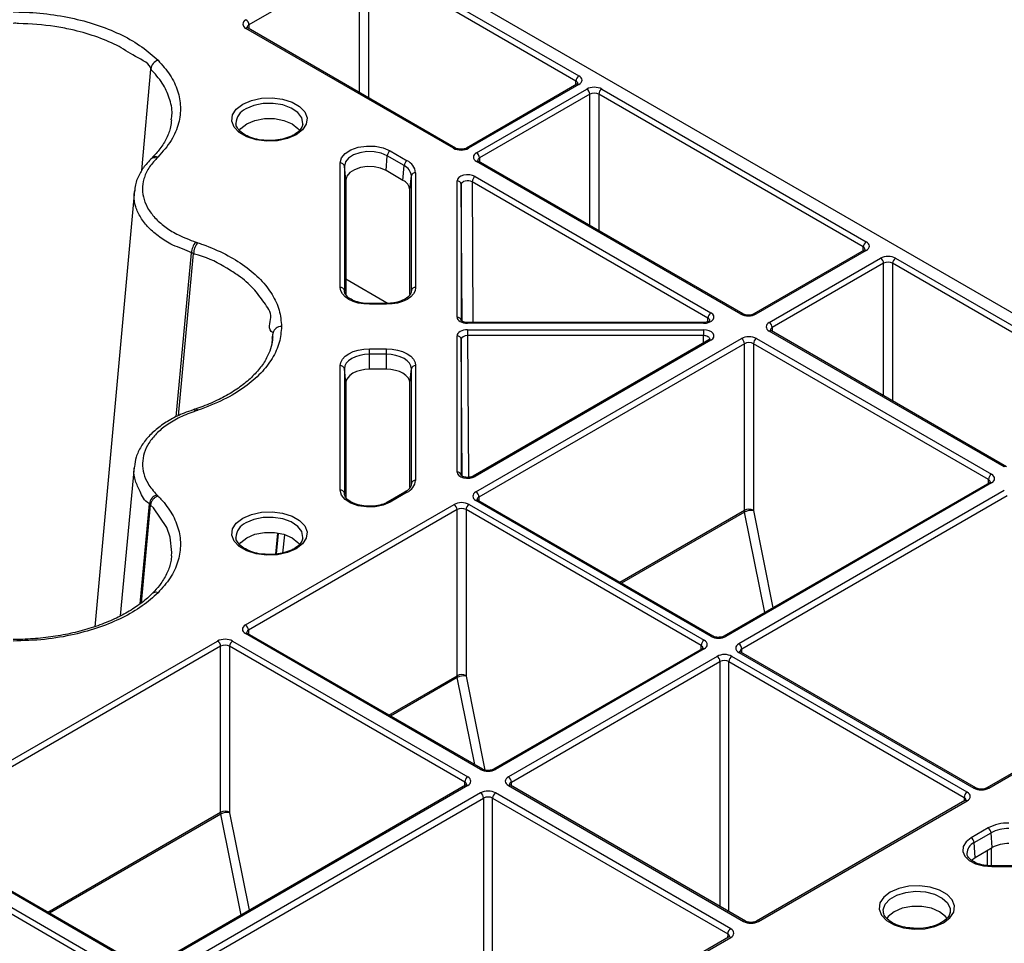
# Model space of a CAD drawing. Extents: x -14636 to 3588, y 2013 to 6853.
# Drawn here: x -10668 to -10552, y 5248 to 5357 of the extents above; entities that cross this region are included whole.
import ezdxf

# ---------------------------------------------------------------- set-up
doc = ezdxf.new("R2010")
doc.units = 0
doc.header["$LTSCALE"] = 12
doc.header["$MEASUREMENT"] = 0
doc.layers.add('DUENN-18', color=94, linetype='CONTINUOUS')
doc.layers.add('SICHTBAR', color=7, linetype='CONTINUOUS')

msp = doc.modelspace()

# ---------------------------------------------------------------- linework, layer by layer
at = {"layer": 'DUENN-18'}
for p, q in [((-10626.71, 5364.902), (-10602.185, 5350.744)), ((-10628.124, 5364.291), (-10641.169, 5356.76)), ((-10628.124, 5348.785), (-10628.124, 5364.291)), ((-10602.538, 5350.133), (-10627.063, 5364.291)), ((-10627.063, 5364.291), (-10627.063, 5348.172)), ((-10641.169, 5356.76), (-10641.166, 5356.313)), ((-10616.998, 5342.193), (-10641.523, 5356.35)), ((-10616.748, 5342.217), (-10641.273, 5356.375)), ((-10653.814, 5339.557), (-10652.77, 5351.545)), ((-10602.435, 5349.748), (-10615.48, 5342.217)), ((-10602.185, 5349.723), (-10615.23, 5342.193)), ((-10602.542, 5349.686), (-10602.538, 5350.133)), ((-10614.288, 5341.661), (-10601.254, 5349.186)), ((-10600.9, 5348.575), (-10613.935, 5341.051)), ((-10600.9, 5333.081), (-10600.9, 5348.575)), ((-10568.597, 5330.539), (-10599.84, 5348.575)), ((-10599.84, 5348.575), (-10599.84, 5332.469)), ((-10599.486, 5349.186), (-10568.244, 5331.15)), ((-10642.704, 5345.12), (-10642.7, 5345.072)), ((-10634.806, 5344.991), (-10634.795, 5345.072)), ((-10624.491, 5341.877), (-10622.491, 5340.723)), ((-10630.395, 5325.767), (-10630.395, 5340.466)), ((-10624.97, 5339.56), (-10624.844, 5341.301)), ((-10622.844, 5340.147), (-10624.844, 5341.301)), ((-10583.046, 5322.605), (-10614.288, 5340.641)), ((-10582.796, 5322.63), (-10614.038, 5340.665)), ((-10613.935, 5341.051), (-10613.931, 5340.604)), ((-10629.897, 5340.093), (-10629.897, 5325.395)), ((-10629.718, 5338.424), (-10629.897, 5340.093)), ((-10622.97, 5338.405), (-10624.97, 5339.56)), ((-10622.97, 5338.405), (-10622.844, 5340.147)), ((-10621.478, 5339.311), (-10621.478, 5325.767)), ((-10629.718, 5338.424), (-10629.718, 5324.917)), ((-10622.155, 5337.27), (-10621.977, 5338.938)), ((-10621.976, 5325.395), (-10621.977, 5338.938)), ((-10616.581, 5322.251), (-10616.581, 5338.331)), ((-10616.081, 5337.925), (-10616.081, 5321.844)), ((-10615.996, 5321.785), (-10616.081, 5337.925)), ((-10586.946, 5322.15), (-10614.801, 5338.231)), ((-10614.801, 5338.231), (-10614.713, 5321.621)), ((-10614.447, 5338.841), (-10586.592, 5322.761)), ((-10654.704, 5337.204), (-10659.388, 5285.704)), ((-10654.675, 5337.055), (-10654.656, 5337.199)), ((-10622.155, 5324.909), (-10622.155, 5337.27)), ((-10649.761, 5310.477), (-10647.959, 5329.844)), ((-10649.49, 5310.607), (-10647.714, 5329.763)), ((-10647.714, 5329.763), (-10647.714, 5329.763)), ((-10568.494, 5330.154), (-10581.528, 5322.63)), ((-10568.244, 5330.129), (-10581.278, 5322.605)), ((-10568.601, 5330.092), (-10568.597, 5330.539)), ((-10579.702, 5321.624), (-10566.544, 5329.219)), ((-10566.19, 5328.609), (-10579.348, 5321.013)), ((-10566.19, 5312.972), (-10566.19, 5328.609)), ((-10537.361, 5312.578), (-10565.13, 5328.609)), ((-10565.13, 5328.609), (-10565.13, 5312.36)), ((-10564.776, 5329.219), (-10537.008, 5313.189)), ((-10629.718, 5326.76), (-10624.721, 5323.875)), ((-10629.897, 5325.395), (-10629.891, 5325.289)), ((-10621.982, 5325.289), (-10621.976, 5325.395)), ((-10626.937, 5323.863), (-10627.43, 5323.885)), ((-10624.937, 5323.863), (-10626.937, 5323.863)), ((-10626.937, 5323.863), (-10626.937, 5323.771)), ((-10624.937, 5323.771), (-10626.937, 5323.771)), ((-10587.476, 5321.621), (-10615.331, 5321.621)), ((-10615.331, 5321.529), (-10615.331, 5321.621)), ((-10586.952, 5321.714), (-10586.946, 5322.15)), ((-10587.476, 5321.529), (-10615.331, 5321.529)), ((-10615.331, 5320.769), (-10587.476, 5320.769)), ((-10551.933, 5304.573), (-10579.702, 5320.603)), ((-10551.683, 5304.597), (-10579.452, 5320.628)), ((-10579.348, 5321.013), (-10579.345, 5320.566)), ((-10638.435, 5319.241), (-10638.315, 5320.401)), ((-10638.41, 5319.761), (-10638.383, 5319.942)), ((-10638.383, 5319.942), (-10638.315, 5320.401)), ((-10616.581, 5303.967), (-10616.581, 5320.047)), ((-10616.081, 5319.641), (-10616.081, 5303.56)), ((-10615.995, 5303.504), (-10616.081, 5319.641)), ((-10587.476, 5320.074), (-10615.331, 5320.074)), ((-10615.331, 5320.074), (-10615.242, 5303.346)), ((-10586.842, 5319.562), (-10614.697, 5303.481)), ((-10586.592, 5319.537), (-10614.447, 5303.457)), ((-10614.35, 5301.622), (-10582.984, 5319.729)), ((-10587.488, 5319.189), (-10587.476, 5320.074)), ((-10581.216, 5319.729), (-10553.448, 5303.698)), ((-10626.937, 5318.527), (-10624.937, 5318.527)), ((-10582.631, 5319.118), (-10613.996, 5301.011)), ((-10582.631, 5299.467), (-10582.631, 5319.118)), ((-10553.801, 5303.088), (-10581.57, 5319.118)), ((-10581.57, 5319.118), (-10581.57, 5299.467)), ((-10626.937, 5316.095), (-10626.937, 5317.867)), ((-10624.937, 5317.867), (-10626.937, 5317.867)), ((-10624.937, 5316.095), (-10624.937, 5317.867)), ((-10630.395, 5301.832), (-10630.395, 5316.531)), ((-10629.897, 5316.158), (-10629.897, 5301.46)), ((-10629.718, 5314.489), (-10629.897, 5316.158)), ((-10624.937, 5316.095), (-10626.937, 5316.095)), ((-10622.155, 5314.489), (-10621.977, 5316.158)), ((-10621.977, 5302.614), (-10621.977, 5316.158)), ((-10621.478, 5316.531), (-10621.478, 5302.987)), ((-10629.718, 5314.489), (-10629.718, 5300.956)), ((-10622.155, 5302.129), (-10622.155, 5314.489)), ((-10654.723, 5304.544), (-10656.371, 5286.987)), ((-10553.805, 5302.641), (-10553.801, 5303.088)), ((-10621.982, 5302.509), (-10621.977, 5302.614)), ((-10553.698, 5302.702), (-10585.064, 5284.595)), ((-10553.448, 5302.678), (-10584.814, 5284.571)), ((-10629.897, 5301.46), (-10629.891, 5301.354)), ((-10622.741, 5301.6), (-10624.741, 5300.446)), ((-10622.491, 5301.575), (-10624.491, 5300.421)), ((-10613.996, 5301.011), (-10613.993, 5300.564)), ((-10551.933, 5301.803), (-10583.299, 5283.696)), ((-10582.945, 5283.086), (-10551.58, 5301.193)), ((-10654.023, 5288.408), (-10652.921, 5300.216)), ((-10653.853, 5288.54), (-10652.78, 5300.075)), ((-10652.78, 5300.075), (-10652.78, 5300.075)), ((-10641.584, 5285.912), (-10616.936, 5300.141)), ((-10616.582, 5299.531), (-10641.231, 5285.301)), ((-10616.582, 5279.926), (-10616.582, 5299.531)), ((-10587.743, 5283.494), (-10615.522, 5299.53)), ((-10615.522, 5299.53), (-10615.522, 5279.926)), ((-10615.168, 5300.141), (-10587.389, 5284.104)), ((-10586.581, 5284.571), (-10614.35, 5300.601)), ((-10586.331, 5284.595), (-10614.1, 5300.626)), ((-10597.361, 5290.963), (-10582.631, 5299.467)), ((-10582.607, 5299.245), (-10597.157, 5290.845)), ((-10580.225, 5287.389), (-10582.607, 5299.245)), ((-10581.564, 5299.411), (-10579.261, 5287.945)), ((-10642.704, 5296.246), (-10642.7, 5296.198)), ((-10637.995, 5294.287), (-10637.745, 5296.734)), ((-10637.924, 5294.297), (-10637.675, 5296.725)), ((-10636.982, 5296.57), (-10637.204, 5294.402)), ((-10634.806, 5296.117), (-10634.795, 5296.198)), ((-10652.61, 5289.613), (-10652.626, 5289.596)), ((-10613.805, 5268.855), (-10641.584, 5284.891)), ((-10613.555, 5268.88), (-10641.334, 5284.916)), ((-10641.231, 5285.301), (-10641.227, 5284.854)), ((-10522.647, 5284.777), (-10554.013, 5266.67)), ((-10553.763, 5266.645), (-10522.397, 5284.752)), ((-10681.889, 5262.644), (-10644.867, 5284.017)), ((-10644.513, 5283.406), (-10681.536, 5262.034)), ((-10644.513, 5263.802), (-10644.513, 5283.406)), ((-10615.673, 5267.37), (-10643.453, 5283.406)), ((-10643.453, 5283.406), (-10643.453, 5263.802)), ((-10643.099, 5284.017), (-10615.32, 5267.98)), ((-10587.746, 5283.047), (-10587.743, 5283.494)), ((-10587.639, 5283.109), (-10612.287, 5268.88)), ((-10587.389, 5283.084), (-10612.037, 5268.855)), ((-10585.874, 5282.21), (-10610.522, 5267.98)), ((-10556.327, 5266.173), (-10584.107, 5282.21)), ((-10583.299, 5282.676), (-10555.53, 5266.645)), ((-10555.28, 5266.67), (-10583.049, 5282.7)), ((-10582.942, 5282.639), (-10582.945, 5283.086)), ((-10610.169, 5267.37), (-10585.521, 5281.599)), ((-10585.521, 5281.599), (-10585.521, 5252.696)), ((-10584.46, 5281.599), (-10556.681, 5265.562)), ((-10584.46, 5252.083), (-10584.46, 5281.599)), ((-10624.637, 5275.277), (-10616.582, 5279.926)), ((-10615.516, 5279.871), (-10613.288, 5268.78)), ((-10616.559, 5279.705), (-10624.433, 5275.159)), ((-10614.492, 5269.421), (-10616.559, 5279.705)), ((-10566.18, 5273.033), (-10566.241, 5272.998)), ((-10615.57, 5266.985), (-10652.592, 5245.612)), ((-10615.32, 5266.96), (-10652.342, 5245.587)), ((-10615.677, 5266.923), (-10615.673, 5267.37)), ((-10610.522, 5266.96), (-10582.743, 5250.923)), ((-10582.493, 5250.948), (-10610.273, 5266.985)), ((-10610.166, 5266.923), (-10610.169, 5267.37)), ((-10613.805, 5266.085), (-10650.828, 5244.713)), ((-10584.258, 5250.049), (-10612.037, 5266.085)), ((-10650.474, 5244.102), (-10613.451, 5265.475)), ((-10613.451, 5265.475), (-10613.451, 5232.344)), ((-10612.391, 5265.475), (-10584.612, 5249.438)), ((-10612.391, 5232.957), (-10612.391, 5265.475)), ((-10556.577, 5265.177), (-10581.225, 5250.948)), ((-10580.975, 5250.923), (-10556.327, 5265.152)), ((-10556.681, 5265.562), (-10556.684, 5265.115)), ((-10664.942, 5252.009), (-10644.513, 5263.802)), ((-10644.489, 5263.58), (-10664.738, 5251.891)), ((-10642.097, 5251.671), (-10644.489, 5263.58)), ((-10643.447, 5263.747), (-10641.132, 5252.228)), ((-10654.11, 5245.587), (-10681.889, 5261.624)), ((-10653.86, 5245.612), (-10681.639, 5261.649)), ((-10553.843, 5261.945), (-10555.843, 5260.791)), ((-10555.491, 5260.215), (-10553.491, 5261.369)), ((-10553.364, 5259.628), (-10553.491, 5261.369)), ((-10655.978, 5244.102), (-10683.758, 5260.139)), ((-10683.404, 5260.749), (-10655.625, 5244.713)), ((-10555.364, 5258.473), (-10555.491, 5260.215)), ((-10555.364, 5258.473), (-10553.364, 5259.628)), ((-10553.959, 5259.284), (-10553.963, 5257.51)), ((-10553.433, 5257.476), (-10553.429, 5259.591)), ((-10555.801, 5258.146), (-10555.364, 5258.473)), ((-10527.937, 5257.475), (-10553.397, 5257.475)), ((-10553.397, 5257.475), (-10553.397, 5257.383)), ((-10553.397, 5257.383), (-10527.937, 5257.383)), ((-10558.315, 5252.047), (-10558.335, 5251.918)), ((-10584.508, 5249.053), (-10621.531, 5227.68)), ((-10621.281, 5227.656), (-10584.258, 5249.028)), ((-10584.612, 5249.438), (-10584.615, 5248.991))]:
    msp.add_line(p, q, dxfattribs=at)
at = {"layer": 'DUENN-18', "flags": 128}
for points in [[(-10635.595, 5343.766), (-10636.611, 5343.327), (-10637.8, 5343.071), (-10639.066, 5343.019), (-10640.305, 5343.175), (-10641.419, 5343.526), (-10642.316, 5344.044), (-10642.925, 5344.687), (-10643.194, 5345.402), (-10643.104, 5346.133), (-10642.66, 5346.82), (-10641.9, 5347.406), (-10640.884, 5347.845), (-10639.695, 5348.101), (-10638.429, 5348.153), (-10637.19, 5347.997), (-10636.076, 5347.646), (-10635.179, 5347.128), (-10634.57, 5346.485), (-10634.301, 5345.77), (-10634.391, 5345.039), (-10634.835, 5344.353), (-10635.595, 5343.766)], [(-10634.795, 5345.072), (-10634.79, 5345.128), (-10634.922, 5345.805), (-10635.394, 5346.43), (-10636.164, 5346.946), (-10637.164, 5347.309), (-10638.304, 5347.485), (-10639.484, 5347.46), (-10640.598, 5347.235), (-10641.548, 5346.83)], [(-10642.31, 5344.276), (-10642.117, 5344.536), (-10641.421, 5345.088)], [(-10641.421, 5345.088), (-10640.464, 5345.49), (-10639.339, 5345.701), (-10638.156, 5345.701), (-10637.031, 5345.49), (-10636.074, 5345.088), (-10635.378, 5344.536), (-10635.207, 5344.311)], [(-10630.395, 5340.466), (-10630.246, 5341.045), (-10629.812, 5341.575), (-10629.13, 5342.009), (-10628.26, 5342.31), (-10627.276, 5342.452), (-10626.262, 5342.424), (-10625.306, 5342.226), (-10624.491, 5341.877)], [(-10624.844, 5341.301), (-10625.541, 5341.6), (-10626.359, 5341.769), (-10627.227, 5341.793), (-10628.069, 5341.672), (-10628.814, 5341.414), (-10629.398, 5341.042), (-10629.769, 5340.589), (-10629.897, 5340.093)], [(-10652.622, 5341.052), (-10652.655, 5341.019), (-10652.763, 5340.911)], [(-10624.97, 5339.56), (-10625.625, 5339.84), (-10626.394, 5339.999), (-10627.209, 5340.022), (-10628.001, 5339.908), (-10628.701, 5339.665), (-10629.249, 5339.316), (-10629.598, 5338.89), (-10629.718, 5338.424)], [(-10626.937, 5323.771), (-10627.611, 5323.809), (-10628.26, 5323.923), (-10628.858, 5324.107), (-10629.382, 5324.356), (-10629.812, 5324.658), (-10630.132, 5325.003), (-10630.328, 5325.378), (-10630.395, 5325.767)], [(-10621.478, 5325.767), (-10621.545, 5325.378), (-10621.742, 5325.003), (-10622.061, 5324.658), (-10622.491, 5324.356), (-10623.015, 5324.107), (-10623.613, 5323.923), (-10624.262, 5323.809), (-10624.937, 5323.771)], [(-10615.331, 5320.769), (-10615.331, 5320.705), (-10615.331, 5320.628), (-10615.331, 5320.541), (-10615.331, 5320.446), (-10615.331, 5320.349), (-10615.331, 5320.252), (-10615.331, 5320.159), (-10615.331, 5320.074)], [(-10587.476, 5320.769), (-10587.476, 5320.705), (-10587.476, 5320.628), (-10587.476, 5320.541), (-10587.476, 5320.446), (-10587.476, 5320.349), (-10587.476, 5320.252), (-10587.476, 5320.159), (-10587.476, 5320.074)], [(-10579.452, 5320.628), (-10579.452, 5320.628), (-10579.457, 5320.631)], [(-10630.395, 5316.531), (-10630.328, 5316.92), (-10630.131, 5317.295), (-10629.812, 5317.64), (-10629.382, 5317.942), (-10628.858, 5318.191), (-10628.26, 5318.375), (-10627.611, 5318.489), (-10626.937, 5318.527)], [(-10626.937, 5317.867), (-10626.937, 5317.951), (-10626.937, 5318.04), (-10626.937, 5318.133), (-10626.937, 5318.225), (-10626.937, 5318.313), (-10626.937, 5318.395), (-10626.937, 5318.467), (-10626.937, 5318.527)], [(-10624.937, 5318.527), (-10624.262, 5318.489), (-10623.613, 5318.375), (-10623.015, 5318.191), (-10622.491, 5317.942), (-10622.061, 5317.64), (-10621.742, 5317.295), (-10621.545, 5316.92), (-10621.478, 5316.531)], [(-10624.937, 5317.867), (-10624.937, 5317.951), (-10624.937, 5318.04), (-10624.937, 5318.133), (-10624.937, 5318.225), (-10624.937, 5318.313), (-10624.937, 5318.395), (-10624.937, 5318.467), (-10624.937, 5318.527)], [(-10626.937, 5317.867), (-10627.514, 5317.834), (-10628.069, 5317.737), (-10628.581, 5317.579), (-10629.03, 5317.366), (-10629.398, 5317.107), (-10629.671, 5316.812), (-10629.84, 5316.491), (-10629.897, 5316.158)], [(-10621.977, 5316.158), (-10622.033, 5316.491), (-10622.202, 5316.812), (-10622.475, 5317.107), (-10622.843, 5317.366), (-10623.292, 5317.579), (-10623.804, 5317.737), (-10624.359, 5317.834), (-10624.937, 5317.867)], [(-10626.937, 5316.095), (-10627.479, 5316.064), (-10628.001, 5315.973), (-10628.482, 5315.824), (-10628.903, 5315.625), (-10629.249, 5315.381), (-10629.506, 5315.104), (-10629.664, 5314.803), (-10629.718, 5314.489)], [(-10622.155, 5314.489), (-10622.209, 5314.803), (-10622.367, 5315.104), (-10622.624, 5315.381), (-10622.97, 5315.625), (-10623.391, 5315.824), (-10623.872, 5315.973), (-10624.394, 5316.064), (-10624.937, 5316.095)], [(-10647.531, 5311.394), (-10647.59, 5311.375), (-10647.776, 5311.313)], [(-10624.491, 5300.421), (-10625.306, 5300.072), (-10626.262, 5299.874), (-10627.276, 5299.846), (-10628.26, 5299.988), (-10629.13, 5300.289), (-10629.812, 5300.723), (-10630.246, 5301.253), (-10630.395, 5301.832)], [(-10650.328, 5294.072), (-10650.26, 5294.456), (-10650.471, 5296.297), (-10650.878, 5297.425), (-10652.459, 5299.743), (-10652.78, 5300.075), (-10652.78, 5300.075), (-10652.78, 5300.075)], [(-10614.1, 5300.626), (-10614.1, 5300.626), (-10614.105, 5300.629)], [(-10635.595, 5294.892), (-10636.611, 5294.453), (-10637.8, 5294.197), (-10639.066, 5294.145), (-10640.305, 5294.3), (-10641.419, 5294.652), (-10642.316, 5295.17), (-10642.925, 5295.812), (-10643.194, 5296.528), (-10643.104, 5297.259), (-10642.66, 5297.945), (-10641.9, 5298.532), (-10640.884, 5298.971), (-10639.695, 5299.227), (-10638.429, 5299.279), (-10637.19, 5299.123), (-10636.076, 5298.772), (-10635.179, 5298.254), (-10634.57, 5297.611), (-10634.301, 5296.895), (-10634.391, 5296.165), (-10634.835, 5295.478), (-10635.595, 5294.892)], [(-10634.795, 5296.198), (-10634.79, 5296.254), (-10634.922, 5296.931), (-10635.394, 5297.555), (-10636.164, 5298.072), (-10637.164, 5298.435), (-10638.304, 5298.611), (-10639.484, 5298.585), (-10640.598, 5298.36), (-10641.548, 5297.956)], [(-10642.31, 5295.402), (-10642.117, 5295.662), (-10641.421, 5296.214)], [(-10641.421, 5296.214), (-10640.464, 5296.616), (-10639.339, 5296.827), (-10638.156, 5296.827), (-10637.031, 5296.615), (-10636.074, 5296.214), (-10635.378, 5295.662), (-10635.207, 5295.437)], [(-10641.334, 5284.916), (-10641.335, 5284.917), (-10641.339, 5284.919)], [(-10583.049, 5282.7), (-10583.049, 5282.701), (-10583.054, 5282.703)], [(-10610.273, 5266.985), (-10610.273, 5266.985), (-10610.278, 5266.987)], [(-10555.843, 5260.791), (-10556.447, 5260.32), (-10556.789, 5259.769), (-10556.839, 5259.184), (-10556.592, 5258.615), (-10556.071, 5258.113), (-10555.319, 5257.719), (-10554.401, 5257.469), (-10553.397, 5257.383)], [(-10565.42, 5254.381), (-10566.18, 5253.794), (-10566.624, 5253.108), (-10566.714, 5252.377), (-10566.445, 5251.661), (-10565.836, 5251.019), (-10564.939, 5250.501), (-10563.825, 5250.15), (-10562.586, 5249.994), (-10561.32, 5250.046), (-10560.131, 5250.302), (-10559.115, 5250.741), (-10558.355, 5251.327), (-10557.911, 5252.014), (-10557.821, 5252.744), (-10558.09, 5253.46), (-10558.699, 5254.103), (-10559.596, 5254.621), (-10560.71, 5254.972), (-10561.949, 5255.128), (-10563.215, 5255.076), (-10564.404, 5254.82), (-10565.42, 5254.381)], [(-10566.224, 5252.087), (-10566.225, 5252.274), (-10566.005, 5252.943), (-10565.454, 5253.546), (-10564.619, 5254.028), (-10563.575, 5254.346), (-10562.416, 5254.473), (-10561.243, 5254.396), (-10560.161, 5254.124), (-10559.266, 5253.679), (-10558.638, 5253.102), (-10558.332, 5252.444), (-10558.315, 5252.047)], [(-10558.702, 5251.247), (-10558.898, 5251.511), (-10559.594, 5252.063), (-10560.551, 5252.465), (-10561.676, 5252.676), (-10562.859, 5252.676), (-10563.984, 5252.465), (-10564.941, 5252.063), (-10565.637, 5251.511), (-10565.821, 5251.266)]]:
    msp.add_lwpolyline(points, dxfattribs=at)
at = {"layer": 'DUENN-18'}
for centre, radius, start, end in [((-10641.937, 5356.723), 0.769, 2.76106, 57.3832), ((-10641.378, 5356.167), 0.233, 63.0405, 128.25711), ((-10651.491, 5351.356), 1.293, 108.76476, 171.61571), ((-10601.77, 5350.096), 0.769, 122.6158, 177.23797), ((-10602.33, 5349.53), 0.242, 53.10737, 115.59388), ((-10601.668, 5348.538), 0.769, 2.76158, 57.38317), ((-10599.072, 5348.538), 0.769, 122.6158, 177.23797), ((-10640.797, 5345.076), 1.908, 113.1753, 178.66605), ((-10624.07, 5341.224), 0.777, 122.81071, 174.3021), ((-10616.851, 5341.987), 0.252, 66.1534, 125.56044), ((-10615.377, 5341.987), 0.253, 54.47475, 113.50964), ((-10614.703, 5341.014), 0.769, 2.76158, 57.38317), ((-10652.324, 5340.414), 0.663, 66.20263, 132.71448), ((-10630.358, 5339.995), 0.472, 11.9236, 94.47121), ((-10622.07, 5340.069), 0.777, 122.81071, 174.3021), ((-10623.209, 5339.138), 1.739, 5.69621, 65.62461), ((-10614.143, 5340.45), 0.24, 64.04078, 127.25682), ((-10623.458, 5338.791), 1.489, 5.69549, 65.6268), ((-10621.515, 5338.841), 0.471, 85.52688, 168.08566), ((-10623.547, 5337.131), 1.399, 5.69642, 65.62383), ((-10616.54, 5337.871), 0.462, 6.63559, 95.14662), ((-10614.033, 5338.194), 0.769, 122.62, 177.23771), ((-10645.877, 5329.763), 2.083, 139.46049, 177.77506), ((-10567.829, 5330.502), 0.769, 122.6158, 177.23797), ((-10568.389, 5329.935), 0.243, 53.22509, 115.47559), ((-10566.958, 5328.572), 0.769, 2.76178, 57.38273), ((-10564.362, 5328.572), 0.769, 122.6158, 177.23797), ((-10630.358, 5325.297), 0.471, 11.91359, 94.47285), ((-10621.515, 5325.297), 0.471, 85.52599, 168.08655), ((-10538.022, 5323.792), 86.915, 179.95331, 180.01379), ((-10586.178, 5322.113), 0.769, 122.62, 177.23771), ((-10616.54, 5321.791), 0.462, 6.63355, 95.14057), ((-10663.913, 5321.566), 76.437, 359.97221, 0.04096), ((-10582.899, 5322.4), 0.252, 66.15977, 125.55406), ((-10581.425, 5322.399), 0.253, 54.47372, 113.51068), ((-10580.116, 5320.976), 0.769, 2.76178, 57.38273), ((-10637.392, 5320.21), 0.942, 85.50028, 168.2714), ((-10579.554, 5320.396), 0.254, 67.39686, 125.45202), ((-10616.54, 5319.588), 0.462, 6.6212, 95.15276), ((-10586.738, 5319.342), 0.243, 53.22509, 115.47559), ((-10583.399, 5319.081), 0.769, 2.76178, 57.38273), ((-10580.802, 5319.081), 0.769, 122.62, 177.23771), ((-10630.358, 5316.061), 0.471, 11.90899, 94.47758), ((-10621.515, 5316.061), 0.471, 85.52688, 168.08566), ((-10647.726, 5310.991), 0.327, 35.57979, 98.28567), ((-10551.787, 5304.374), 0.246, 65.0313, 126.30134), ((-10623.209, 5303.16), 1.739, 294.37526, 354.30504), ((-10621.515, 5302.517), 0.471, 85.52798, 168.08507), ((-10616.54, 5303.507), 0.462, 6.63596, 95.14625), ((-10614.594, 5303.251), 0.253, 54.47372, 113.51068), ((-10553.033, 5303.051), 0.769, 122.62, 177.23771), ((-10630.358, 5301.362), 0.471, 11.90882, 94.47768), ((-10553.593, 5302.483), 0.243, 53.1994, 115.50154), ((-10651.645, 5300.06), 1.285, 108.68014, 173.05138), ((-10622.637, 5301.382), 0.242, 53.08054, 115.62014), ((-10614.764, 5300.974), 0.769, 2.76178, 57.38273), ((-10624.637, 5300.227), 0.242, 53.0795, 115.59586), ((-10617.35, 5299.493), 0.769, 2.76134, 57.38292), ((-10614.754, 5299.493), 0.769, 122.6158, 177.23797), ((-10614.203, 5300.394), 0.254, 67.40149, 125.44739), ((-10582.1, 5298.433), 1.161, 62.82768, 117.17281), ((-10581.853, 5297.872), 1.566, 79.35738, 118.76513), ((-10640.797, 5296.202), 1.908, 113.17522, 178.66478), ((-10652.174, 5289.103), 0.67, 66.48216, 130.52205), ((-10641.999, 5285.264), 0.769, 2.76134, 57.38292), ((-10641.437, 5284.685), 0.254, 67.40149, 125.44739), ((-10586.435, 5284.372), 0.246, 65.0361, 126.29655), ((-10584.96, 5284.365), 0.253, 54.47392, 113.51065), ((-10645.281, 5283.369), 0.769, 2.76134, 57.38292), ((-10642.685, 5283.369), 0.769, 122.6179, 177.23784), ((-10586.975, 5283.457), 0.769, 122.6158, 177.23797), ((-10583.713, 5283.049), 0.769, 2.76144, 57.38292), ((-10587.534, 5282.89), 0.243, 53.1994, 115.50154), ((-10586.289, 5281.562), 0.769, 2.76144, 57.38292), ((-10583.692, 5281.562), 0.769, 122.6158, 177.23797), ((-10583.152, 5282.469), 0.254, 67.40149, 125.44739), ((-10616.052, 5278.893), 1.162, 62.83644, 117.16405), ((-10615.805, 5278.332), 1.566, 79.3587, 118.76381), ((-10613.659, 5268.651), 0.251, 65.61737, 125.71527), ((-10612.184, 5268.649), 0.253, 54.47392, 113.51065), ((-10614.905, 5267.333), 0.769, 122.6179, 177.23784), ((-10615.465, 5266.765), 0.243, 53.1994, 115.50154), ((-10610.937, 5267.333), 0.769, 2.76144, 57.38292), ((-10610.375, 5266.753), 0.254, 67.40149, 125.44739), ((-10614.219, 5265.438), 0.769, 2.76144, 57.38292), ((-10611.623, 5265.438), 0.769, 122.6179, 177.23784), ((-10555.913, 5265.525), 0.769, 122.6158, 177.23797), ((-10555.384, 5266.447), 0.246, 65.0361, 126.29655), ((-10553.908, 5266.454), 0.24, 52.84249, 115.93004), ((-10556.472, 5264.966), 0.236, 52.17559, 116.52566), ((-10643.983, 5262.769), 1.162, 62.83497, 117.16552), ((-10643.736, 5262.208), 1.566, 79.35804, 118.76447), ((-10551.497, 5257.541), 4.99, 88.85603, 118.0399), ((-10554.264, 5261.292), 0.777, 5.69097, 57.19499), ((-10551.483, 5257.599), 4.271, 88.85674, 118.03922), ((-10554.93, 5258.907), 1.423, 113.17968, 179.65306), ((-10556.264, 5260.138), 0.777, 5.69097, 57.19499), ((-10551.478, 5256.086), 4.013, 88.85644, 118.03966), ((-10582.597, 5250.72), 0.251, 65.61737, 125.71527), ((-10581.121, 5250.732), 0.24, 52.79895, 115.97415), ((-10583.844, 5249.401), 0.769, 122.6179, 177.23784), ((-10584.403, 5248.842), 0.236, 52.17559, 116.52566)]:
    msp.add_arc(centre, radius, start, end, dxfattribs=at)
for centre, major_axis, ratio, start_param, end_param in [((-10640.639, 5356.861), (1.25, 0), 0.5772767, 2.356204, 3.9269813), ((-10640.639, 5356.452), (0.75, -0.004), 0.5772523, 2.3591119, 3.1516544), ((-10603.069, 5350.234), (1.25, 0), 0.5772767, 5.4977967, 7.068574), ((-10603.069, 5349.825), (0.75, 0.004), 0.5772523, 6.2780925, 7.065666), ((-10600.37, 5348.675), (1.25, 0), 0.5772987, 0.7854077, 2.356185), ((-10600.37, 5348.267), (0.75, 0), 0.5806724, 0.7854077, 2.356185), ((-10616.114, 5342.703), (1.25, 0), 0.5772987, 3.9270003, 5.4977776), ((-10613.404, 5341.151), (1.25, 0), 0.5772767, 2.356204, 3.9269813), ((-10613.404, 5340.743), (0.75, -0.004), 0.5772523, 2.3591119, 3.1516544), ((-10615.331, 5338.331), (1.25, 0), 0.5773142, 0.7854671, 3.1416156), ((-10615.331, 5337.923), (0.75, -0.003), 0.5830781, 0.7876279, 3.1437764), ((-10569.128, 5330.64), (1.25, 0), 0.5772767, 5.4977967, 7.068574), ((-10569.128, 5330.231), (0.75, 0.004), 0.5772523, 6.2780925, 7.065666), ((-10565.66, 5328.709), (1.25, 0), 0.5772987, 0.7854077, 2.356185), ((-10565.66, 5328.301), (0.75, 0), 0.5806724, 0.7854077, 2.356185), ((-10587.476, 5322.251), (1.25, 0), 0.5772612, 4.7124579, 7.0686064), ((-10615.331, 5322.251), (1.25, 0), 0.5772877, 3.1415831, 4.7123604), ((-10587.476, 5321.842), (0.75, 0.006), 0.5748237, 6.2742436, 7.0637452), ((-10582.162, 5323.115), (1.25, 0), 0.5772987, 3.9270003, 5.4977776), ((-10578.818, 5321.113), (1.25, 0), 0.5772767, 2.356204, 3.9269813), ((-10615.331, 5320.047), (1.25, 0), 0.5772877, 1.5708249, 3.1416022), ((-10587.476, 5320.047), (1.25, 0), 0.5772612, 5.4977642, 7.8539127), ((-10578.818, 5320.705), (0.75, -0.004), 0.5772523, 2.3591119, 3.1516544), ((-10615.331, 5319.639), (0.75, -0.003), 0.5796578, 1.572924, 3.1437012), ((-10587.476, 5319.639), (0.75, 0.007), 0.579571, 6.2725355, 7.8488473), ((-10582.1, 5319.218), (1.25, 0), 0.5772987, 0.7854077, 2.356185), ((-10582.1, 5318.81), (0.75, 0), 0.5806724, 0.7854077, 2.356185), ((-10615.331, 5303.967), (1.25, 0), 0.5773142, 3.1415697, 5.4977182), ((-10554.332, 5302.78), (0.75, 0.004), 0.5772523, 6.2780925, 7.065666), ((-10554.332, 5303.188), (1.25, 0), 0.5772767, 5.4977967, 7.068574), ((-10613.466, 5301.111), (1.25, 0), 0.5772767, 2.356204, 3.9269813), ((-10613.466, 5300.703), (0.75, -0.004), 0.5772523, 2.3591119, 3.1516544), ((-10616.052, 5299.631), (1.25, 0), 0.5772987, 0.7854077, 2.356185), ((-10616.052, 5299.223), (0.75, 0), 0.5806724, 0.7854077, 2.356185), ((-10581.923, 5299.062), (-0.499, 0.867), 0.5780109, 0.7903894, 1.0478255), ((-10581.393, 5299.365), (-0.124, 0.217), 0.5798949, 0.7920439, 1.04948), ((-10640.7, 5285.402), (1.25, 0), 0.5772767, 2.356204, 3.9269813), ((-10640.7, 5284.993), (0.75, -0.004), 0.5772523, 2.3591119, 3.1516544), ((-10585.698, 5285.081), (1.25, 0), 0.5772987, 3.9270003, 5.4977776), ((-10643.983, 5283.507), (1.25, 0), 0.5772987, 0.7854077, 2.356185), ((-10643.983, 5283.098), (0.75, 0), 0.5806724, 0.7854077, 2.356185), ((-10588.273, 5283.186), (0.75, 0.004), 0.5772523, 6.2780925, 7.065666), ((-10588.273, 5283.594), (1.25, 0), 0.5772767, 5.4977967, 7.068574), ((-10582.415, 5283.186), (1.25, 0), 0.5772767, 2.356204, 3.9269813), ((-10584.99, 5281.699), (1.25, 0), 0.5772987, 0.7854077, 2.356185), ((-10582.415, 5282.778), (0.75, -0.004), 0.5772523, 2.3591119, 3.1516523), ((-10584.99, 5281.291), (0.75, 0), 0.5806724, 0.7854077, 2.356185), ((-10615.875, 5279.522), (-0.499, 0.867), 0.5780109, 0.7903894, 1.0478255), ((-10615.345, 5279.825), (-0.124, 0.217), 0.5798949, 0.7920439, 1.04948), ((-10612.921, 5269.365), (1.25, 0), 0.5772987, 3.9270003, 5.4977776), ((-10616.204, 5267.062), (0.75, 0.004), 0.5772523, 6.2780925, 7.065666), ((-10616.204, 5267.47), (1.25, 0), 0.5772767, 5.4977967, 7.068574), ((-10609.639, 5267.47), (1.25, 0), 0.5772767, 2.356204, 3.9269813), ((-10609.639, 5267.062), (0.75, -0.004), 0.5772523, 2.3591119, 3.1516523), ((-10612.921, 5265.575), (1.25, 0), 0.5772987, 0.7854077, 2.356185), ((-10557.211, 5265.663), (1.25, 0), 0.5772767, 5.4977967, 7.068574), ((-10554.647, 5267.156), (1.25, 0), 0.5772987, 3.9270003, 5.4977776), ((-10612.921, 5265.167), (0.75, 0), 0.5806724, 0.7854077, 2.356185), ((-10557.211, 5265.254), (0.75, 0.004), 0.5772523, 6.2780905, 7.065666), ((-10643.806, 5263.398), (-0.499, 0.867), 0.5780109, 0.7903894, 1.0478255), ((-10643.276, 5263.701), (-0.124, 0.217), 0.5798949, 0.7920439, 1.04948), ((-10581.859, 5251.434), (1.25, 0), 0.5772987, 3.9270003, 5.4977776), ((-10585.142, 5249.539), (1.25, 0), 0.5772767, 5.4977967, 7.068574), ((-10585.142, 5249.13), (0.75, 0.004), 0.5772523, 6.2780905, 7.065666)]:
    msp.add_ellipse(centre, major_axis=major_axis, ratio=ratio, start_param=start_param, end_param=end_param, dxfattribs=at)
for points, knots in [([(-10652.77, 5351.545), (-10652.77, 5351.545), (-10652.77, 5352.154), (-10654.758, 5353.039), (-10656.674, 5354.395), (-10659.336, 5355.45), (-10661.816, 5356.156), (-10664.828, 5356.736), (-10667.15, 5356.868), (-10668.823, 5356.954), (-10669.041, 5356.936), (-10669.041, 5356.936)], [0, 0, 0, 0, 0.00000429, 0.16122784, 0.32244898, 0.48323966, 0.64402956, 0.74594036, 0.96633585, 0.99999621, 1, 1, 1, 1]), ([(-10641.273, 5356.375), (-10641.309, 5356.399), (-10641.384, 5356.449), (-10641.394, 5356.484), (-10641.392, 5356.476), (-10641.392, 5356.475)], [0, 0, 0, 0, 0.4756026, 0.9880823, 1, 1, 1, 1]), ([(-10650.345, 5345.547), (-10650.307, 5345.792), (-10650.173, 5346.653), (-10650.512, 5348.118), (-10651.309, 5349.906), (-10652.278, 5350.993), (-10652.77, 5351.545)], [0, 0, 0, 0, 0.1175668, 0.4139701, 0.7027778, 1, 1, 1, 1]), ([(-10602.321, 5349.835), (-10602.319, 5349.839), (-10602.316, 5349.848), (-10602.358, 5349.795), (-10602.417, 5349.759), (-10602.435, 5349.748)], [0, 0, 0, 0, 0.3021888, 0.7916815, 1, 1, 1, 1]), ([(-10650.321, 5345.55), (-10650.343, 5345.269), (-10650.401, 5344.549), (-10650.861, 5343.4), (-10651.585, 5342.171), (-10652.304, 5341.399), (-10652.638, 5341.039)], [0, 0, 0, 0, 0.18358458, 0.47173988, 0.754258, 1, 1, 1, 1]), ([(-10638.812, 5343.126), (-10639.012, 5343.124), (-10639.586, 5343.119), (-10640.496, 5343.3), (-10641.428, 5343.635), (-10642.145, 5344.09), (-10642.561, 5344.597), (-10642.726, 5344.928), (-10642.697, 5345.097), (-10642.695, 5345.109)], [0, 0, 0, 0, 0.0962325, 0.2768304, 0.4561358, 0.6333831, 0.8091219, 0.9868196, 1, 1, 1, 1]), ([(-10634.814, 5345.01), (-10634.853, 5344.863), (-10634.934, 5344.563), (-10635.319, 5344.13), (-10635.692, 5343.889), (-10635.845, 5343.791)], [0, 0, 0, 0, 0.3640678, 0.7402229, 1, 1, 1, 1]), ([(-10635.845, 5343.791), (-10635.98, 5343.719), (-10636.376, 5343.508), (-10637.195, 5343.254), (-10638.09, 5343.1), (-10638.637, 5343.12), (-10638.812, 5343.126)], [0, 0, 0, 0, 0.1722603, 0.5059242, 0.8421745, 1, 1, 1, 1]), ([(-10615.48, 5342.217), (-10615.53, 5342.192), (-10615.637, 5342.139), (-10615.882, 5342.081), (-10616.169, 5342.065), (-10616.458, 5342.1), (-10616.651, 5342.165), (-10616.728, 5342.206), (-10616.748, 5342.217)], [0, 0, 0, 0, 0.1603953, 0.3403391, 0.5341727, 0.7343278, 0.9303383, 1, 1, 1, 1]), ([(-10652.76, 5340.888), (-10652.954, 5340.694), (-10653.476, 5340.169), (-10654.124, 5339.152), (-10654.598, 5338.056), (-10654.659, 5337.331), (-10654.682, 5337.055)], [0, 0, 0, 0, 0.1777854, 0.4803662, 0.8026697, 1, 1, 1, 1]), ([(-10651.915, 5341.161), (-10652.024, 5341.185), (-10652.241, 5341.233), (-10652.489, 5341.176), (-10652.579, 5341.074), (-10652.609, 5341.04)], [0, 0, 0, 0, 0.3976417, 0.795292, 1, 1, 1, 1]), ([(-10614.038, 5340.665), (-10614.075, 5340.689), (-10614.15, 5340.739), (-10614.159, 5340.775), (-10614.158, 5340.766), (-10614.158, 5340.766)], [0, 0, 0, 0, 0.475546, 0.9880749, 1, 1, 1, 1]), ([(-10647.959, 5329.844), (-10647.959, 5329.844), (-10648.598, 5330.213), (-10650.15, 5330.635), (-10651.765, 5331.706), (-10653.062, 5332.787), (-10654.016, 5334.002), (-10654.581, 5335.274), (-10654.803, 5336.312), (-10654.702, 5336.898), (-10654.675, 5337.055)], [0, 0, 0, 0, 0.0000035, 0.18192411, 0.33273056, 0.48789816, 0.63882596, 0.79413059, 0.94507891, 1, 1, 1, 1]), ([(-10647.216, 5331.036), (-10647.279, 5330.961), (-10647.405, 5330.811), (-10647.567, 5330.473), (-10647.683, 5330.102), (-10647.704, 5329.876), (-10647.714, 5329.763)], [0, 0, 0, 0, 0.2499963, 0.500007, 0.7500024, 1, 1, 1, 1]), ([(-10647.714, 5329.763), (-10647.743, 5329.773), (-10647.799, 5329.791), (-10647.866, 5329.813), (-10647.918, 5329.831), (-10647.944, 5329.839), (-10647.959, 5329.844)], [0, 0, 0, 0, 0.3581477, 0.6790592, 0.8208899, 1, 1, 1, 1]), ([(-10638.315, 5320.401), (-10638.315, 5320.401), (-10639.061, 5320.832), (-10638.151, 5322.314), (-10639.382, 5323.984), (-10640.574, 5325.678), (-10642.144, 5327.011), (-10644.272, 5328.351), (-10645.983, 5329.297), (-10647.558, 5329.673), (-10647.714, 5329.763), (-10647.714, 5329.763)], [0, 0, 0, 0, 0.0000023, 0.1612264, 0.3224487, 0.48324, 0.6440286, 0.7459413, 0.9663372, 0.999997, 1, 1, 1, 1]), ([(-10568.379, 5330.241), (-10568.378, 5330.245), (-10568.374, 5330.254), (-10568.417, 5330.201), (-10568.476, 5330.165), (-10568.494, 5330.154)], [0, 0, 0, 0, 0.3021859, 0.7916807, 1, 1, 1, 1]), ([(-10627.43, 5323.885), (-10627.431, 5323.885), (-10627.752, 5323.898), (-10628.366, 5324.036), (-10629.137, 5324.343), (-10629.66, 5324.752), (-10629.871, 5325.101), (-10629.888, 5325.288), (-10629.895, 5325.359)], [0, 0, 0, 0, 0.0004169, 0.2211388, 0.4401182, 0.6552684, 0.8692845, 1, 1, 1, 1]), ([(-10621.978, 5325.359), (-10621.983, 5325.3), (-10621.997, 5325.126), (-10622.172, 5324.803), (-10622.649, 5324.397), (-10623.375, 5324.071), (-10624.184, 5323.889), (-10624.72, 5323.87), (-10624.937, 5323.863)], [0, 0, 0, 0, 0.0981244, 0.2886666, 0.472971, 0.669861, 0.8669736, 1, 1, 1, 1]), ([(-10615.331, 5321.621), (-10615.413, 5321.624), (-10615.592, 5321.632), (-10615.828, 5321.695), (-10616.002, 5321.779), (-10616.081, 5321.856), (-10616.081, 5321.859), (-10616.081, 5321.86)], [0, 0, 0, 0, 0.1968704, 0.4326884, 0.6319108, 0.8408856, 1, 1, 1, 1]), ([(-10586.728, 5321.853), (-10586.726, 5321.856), (-10586.723, 5321.866), (-10586.779, 5321.797), (-10586.928, 5321.715), (-10587.151, 5321.646), (-10587.348, 5321.622), (-10587.459, 5321.621), (-10587.476, 5321.621)], [0, 0, 0, 0, 0.1168954, 0.3200993, 0.522467, 0.7313674, 0.958673, 1, 1, 1, 1]), ([(-10581.528, 5322.63), (-10581.578, 5322.605), (-10581.685, 5322.551), (-10581.93, 5322.494), (-10582.217, 5322.477), (-10582.506, 5322.513), (-10582.699, 5322.577), (-10582.776, 5322.619), (-10582.796, 5322.63)], [0, 0, 0, 0, 0.1603913, 0.3403687, 0.534199, 0.7343287, 0.9303352, 1, 1, 1, 1]), ([(-10579.452, 5320.628), (-10579.488, 5320.652), (-10579.563, 5320.702), (-10579.573, 5320.737), (-10579.572, 5320.728), (-10579.572, 5320.728)], [0, 0, 0, 0, 0.4755467, 0.9880709, 1, 1, 1, 1]), ([(-10638.362, 5319.93), (-10638.372, 5319.73), (-10638.4, 5319.163), (-10638.706, 5318.172), (-10639.301, 5316.958), (-10640.256, 5315.718), (-10641.477, 5314.552), (-10642.954, 5313.483), (-10644.675, 5312.527), (-10646.226, 5311.843), (-10647.23, 5311.501), (-10647.539, 5311.396)], [0, 0, 0, 0, 0.0600894, 0.1707337, 0.3041051, 0.4339671, 0.5622152, 0.6898593, 0.8163592, 0.9434827, 1, 1, 1, 1]), ([(-10586.729, 5319.652), (-10586.728, 5319.653), (-10586.726, 5319.654), (-10586.78, 5319.599), (-10586.832, 5319.568), (-10586.842, 5319.562)], [0, 0, 0, 0, 0.4014111, 0.8801249, 1, 1, 1, 1]), ([(-10647.769, 5311.3), (-10648.13, 5311.178), (-10649.067, 5310.861), (-10650.453, 5310.178), (-10651.87, 5309.263), (-10653.054, 5308.188), (-10653.95, 5306.999), (-10654.528, 5305.791), (-10654.643, 5304.972), (-10654.695, 5304.601)], [0, 0, 0, 0, 0.09433951, 0.24410371, 0.40238725, 0.55996406, 0.71740582, 0.87194836, 1, 1, 1, 1]), ([(-10647.216, 5311.262), (-10647.28, 5311.317), (-10647.398, 5311.417), (-10647.492, 5311.394), (-10647.535, 5311.383)], [0, 0, 0, 0, 0.54167018, 1, 1, 1, 1]), ([(-10652.921, 5300.216), (-10652.921, 5300.216), (-10653.56, 5300.585), (-10653.994, 5301.587), (-10654.638, 5302.914), (-10654.811, 5303.906), (-10654.709, 5304.444), (-10654.691, 5304.54)], [0, 0, 0, 0, 0.0000077, 0.3489279, 0.6381727, 0.935787, 1, 1, 1, 1]), ([(-10614.697, 5303.481), (-10614.748, 5303.456), (-10614.855, 5303.403), (-10615.099, 5303.346), (-10615.386, 5303.329), (-10615.676, 5303.365), (-10615.904, 5303.442), (-10616.044, 5303.527), (-10616.086, 5303.583), (-10616.083, 5303.577), (-10616.082, 5303.575)], [0, 0, 0, 0, 0.1200844, 0.2548346, 0.3999583, 0.5497947, 0.6965349, 0.8174925, 0.9458475, 1, 1, 1, 1]), ([(-10621.978, 5302.579), (-10621.983, 5302.52), (-10621.998, 5302.346), (-10622.168, 5302.004), (-10622.546, 5301.738), (-10622.741, 5301.6)], [0, 0, 0, 0, 0.1989519, 0.5852625, 1, 1, 1, 1]), ([(-10553.584, 5302.789), (-10553.582, 5302.793), (-10553.579, 5302.803), (-10553.621, 5302.749), (-10553.68, 5302.713), (-10553.698, 5302.702)], [0, 0, 0, 0, 0.3021865, 0.7916805, 1, 1, 1, 1]), ([(-10651.915, 5301.137), (-10652.025, 5301.089), (-10652.244, 5300.993), (-10652.524, 5300.722), (-10652.726, 5300.401), (-10652.762, 5300.183), (-10652.78, 5300.075)], [0, 0, 0, 0, 0.2499978, 0.5000254, 0.7499854, 1, 1, 1, 1]), ([(-10624.741, 5300.446), (-10624.856, 5300.385), (-10625.195, 5300.207), (-10625.918, 5299.996), (-10626.879, 5299.899), (-10627.852, 5299.976), (-10628.725, 5300.215), (-10629.395, 5300.578), (-10629.829, 5301.024), (-10629.872, 5301.284), (-10629.895, 5301.424)], [0, 0, 0, 0, 0.0668834, 0.1970176, 0.3285905, 0.460806, 0.5924035, 0.7220609, 0.8496253, 1, 1, 1, 1]), ([(-10614.1, 5300.626), (-10614.136, 5300.65), (-10614.212, 5300.7), (-10614.221, 5300.735), (-10614.22, 5300.726), (-10614.22, 5300.726)], [0, 0, 0, 0, 0.4755994, 0.9880706, 1, 1, 1, 1]), ([(-10652.78, 5300.075), (-10652.797, 5300.092), (-10652.829, 5300.123), (-10652.867, 5300.162), (-10652.897, 5300.192), (-10652.913, 5300.207), (-10652.921, 5300.216)], [0, 0, 0, 0, 0.3581357, 0.6790679, 0.8208667, 1, 1, 1, 1]), ([(-10638.812, 5294.252), (-10639.012, 5294.25), (-10639.586, 5294.245), (-10640.496, 5294.426), (-10641.428, 5294.761), (-10642.145, 5295.216), (-10642.561, 5295.723), (-10642.726, 5296.053), (-10642.697, 5296.223), (-10642.695, 5296.235)], [0, 0, 0, 0, 0.0962385, 0.2768346, 0.4561389, 0.6333856, 0.8091227, 0.9868197, 1, 1, 1, 1]), ([(-10634.814, 5296.136), (-10634.853, 5295.988), (-10634.934, 5295.689), (-10635.319, 5295.256), (-10635.692, 5295.015), (-10635.845, 5294.917)], [0, 0, 0, 0, 0.3640866, 0.7402225, 1, 1, 1, 1]), ([(-10635.845, 5294.917), (-10635.98, 5294.845), (-10636.376, 5294.634), (-10637.195, 5294.38), (-10638.09, 5294.226), (-10638.637, 5294.246), (-10638.812, 5294.252)], [0, 0, 0, 0, 0.1722772, 0.5059387, 0.8421871, 1, 1, 1, 1]), ([(-10650.326, 5294.074), (-10650.339, 5293.853), (-10650.379, 5293.19), (-10650.78, 5292.103), (-10651.474, 5290.916), (-10652.119, 5290.107), (-10652.531, 5289.698), (-10652.631, 5289.6)], [0, 0, 0, 0, 0.1452012, 0.4364163, 0.7204857, 0.9327468, 1, 1, 1, 1]), ([(-10652.611, 5289.613), (-10652.648, 5289.576), (-10653.064, 5289.158), (-10653.942, 5288.423), (-10655.478, 5287.403), (-10657.263, 5286.492), (-10659.256, 5285.71), (-10661.409, 5285.075), (-10663.695, 5284.602), (-10666.075, 5284.3), (-10667.872, 5284.2), (-10668.864, 5284.197), (-10669.041, 5284.196)], [0, 0, 0, 0, 0.0113339, 0.125257, 0.2458315, 0.3669903, 0.4875598, 0.6089433, 0.7302629, 0.8513406, 0.9734993, 1, 1, 1, 1]), ([(-10641.334, 5284.916), (-10641.371, 5284.94), (-10641.446, 5284.99), (-10641.455, 5285.026), (-10641.454, 5285.017), (-10641.454, 5285.017)], [0, 0, 0, 0, 0.4755609, 0.9880712, 1, 1, 1, 1]), ([(-10585.064, 5284.595), (-10585.114, 5284.57), (-10585.221, 5284.517), (-10585.466, 5284.46), (-10585.752, 5284.443), (-10586.041, 5284.479), (-10586.234, 5284.543), (-10586.311, 5284.585), (-10586.331, 5284.595)], [0, 0, 0, 0, 0.1603958, 0.3403399, 0.534175, 0.7343302, 0.9303381, 1, 1, 1, 1]), ([(-10587.525, 5283.196), (-10587.523, 5283.199), (-10587.52, 5283.209), (-10587.562, 5283.155), (-10587.621, 5283.119), (-10587.639, 5283.109)], [0, 0, 0, 0, 0.3021865, 0.7916805, 1, 1, 1, 1]), ([(-10583.049, 5282.7), (-10583.085, 5282.724), (-10583.161, 5282.774), (-10583.17, 5282.81), (-10583.169, 5282.801), (-10583.169, 5282.801)], [0, 0, 0, 0, 0.4755994, 0.9880694, 1, 1, 1, 1]), ([(-10612.287, 5268.88), (-10612.338, 5268.854), (-10612.444, 5268.801), (-10612.689, 5268.744), (-10612.976, 5268.727), (-10613.265, 5268.763), (-10613.458, 5268.827), (-10613.535, 5268.869), (-10613.555, 5268.88)], [0, 0, 0, 0, 0.1603939, 0.340355, 0.5341878, 0.7343304, 0.9303389, 1, 1, 1, 1]), ([(-10615.455, 5267.072), (-10615.454, 5267.075), (-10615.45, 5267.085), (-10615.493, 5267.031), (-10615.552, 5266.995), (-10615.57, 5266.985)], [0, 0, 0, 0, 0.3021457, 0.7916291, 1, 1, 1, 1]), ([(-10610.273, 5266.985), (-10610.309, 5267.009), (-10610.384, 5267.059), (-10610.394, 5267.094), (-10610.392, 5267.085), (-10610.392, 5267.085)], [0, 0, 0, 0, 0.4755573, 0.98807, 1, 1, 1, 1]), ([(-10554.013, 5266.67), (-10554.063, 5266.645), (-10554.17, 5266.592), (-10554.415, 5266.534), (-10554.701, 5266.518), (-10554.99, 5266.553), (-10555.183, 5266.618), (-10555.26, 5266.659), (-10555.28, 5266.67)], [0, 0, 0, 0, 0.1603959, 0.3403402, 0.5341761, 0.7343319, 0.9303381, 1, 1, 1, 1]), ([(-10556.463, 5265.264), (-10556.461, 5265.268), (-10556.458, 5265.277), (-10556.501, 5265.224), (-10556.56, 5265.188), (-10556.577, 5265.177)], [0, 0, 0, 0, 0.3021859, 0.7916807, 1, 1, 1, 1]), ([(-10553.397, 5257.475), (-10553.563, 5257.479), (-10554.051, 5257.492), (-10554.828, 5257.642), (-10555.599, 5257.956), (-10556.115, 5258.363), (-10556.335, 5258.692), (-10556.329, 5258.859), (-10556.327, 5258.91)], [0, 0, 0, 0, 0.1056164, 0.3106059, 0.5139778, 0.7137962, 0.9125516, 1, 1, 1, 1]), ([(-10562.781, 5250.118), (-10563.003, 5250.132), (-10563.596, 5250.169), (-10564.473, 5250.416), (-10565.314, 5250.81), (-10565.893, 5251.299), (-10566.182, 5251.734), (-10566.19, 5251.982), (-10566.194, 5252.076)], [0, 0, 0, 0, 0.1161396, 0.3109686, 0.5039565, 0.6946575, 0.8849532, 1, 1, 1, 1]), ([(-10558.362, 5251.95), (-10558.368, 5251.881), (-10558.386, 5251.662), (-10558.69, 5251.248), (-10559.297, 5250.764), (-10560.176, 5250.371), (-10561.209, 5250.134), (-10562.116, 5250.047), (-10562.632, 5250.102), (-10562.781, 5250.118)], [0, 0, 0, 0, 0.0741447, 0.2382072, 0.4139246, 0.5855517, 0.7571829, 0.9297626, 1, 1, 1, 1]), ([(-10581.225, 5250.948), (-10581.276, 5250.923), (-10581.383, 5250.87), (-10581.627, 5250.812), (-10581.914, 5250.796), (-10582.203, 5250.831), (-10582.396, 5250.896), (-10582.473, 5250.937), (-10582.493, 5250.948)], [0, 0, 0, 0, 0.1603938, 0.3403549, 0.5341867, 0.7343298, 0.9303389, 1, 1, 1, 1]), ([(-10584.394, 5249.14), (-10584.392, 5249.144), (-10584.389, 5249.153), (-10584.431, 5249.1), (-10584.49, 5249.064), (-10584.508, 5249.053)], [0, 0, 0, 0, 0.3021451, 0.7916292, 1, 1, 1, 1])]:
    msp.add_open_spline(points, degree=3, knots=knots, dxfattribs=at)
at = {"layer": 'SICHTBAR'}
msp.add_line((-10637.396, 5372.629), (-10430.761, 5253.341), dxfattribs=at)
at = {"layer": 'SICHTBAR', "flags": 128}
msp.add_lwpolyline([(-10647.216, 5311.262), (-10647.263, 5311.246), (-10647.285, 5311.239), (-10647.329, 5311.224), (-10647.351, 5311.217), (-10647.373, 5311.21), (-10647.416, 5311.195), (-10647.46, 5311.181)], dxfattribs=at)
at = {"layer": 'SICHTBAR'}
for points, knots in [([(-10669.042, 5358.286), (-10668.809, 5358.284), (-10667.465, 5358.276), (-10665.014, 5358.1), (-10661.803, 5357.556), (-10658.802, 5356.701), (-10656.093, 5355.572), (-10653.721, 5354.201), (-10652.511, 5353.121), (-10651.907, 5352.58)], [0, 0, 0, 0, 0.0336828, 0.1948837, 0.3560811, 0.5168336, 0.6775891, 0.838793, 1, 1, 1, 1]), ([(-10651.907, 5352.58), (-10651.404, 5352.016), (-10650.384, 5350.872), (-10649.52, 5349.009), (-10649.165, 5347.081), (-10649.403, 5345.102), (-10650.234, 5343.074), (-10651.348, 5341.806), (-10651.915, 5341.161)], [0, 0, 0, 0, 0.1589147, 0.3224541, 0.480941, 0.6440098, 0.8188903, 1, 1, 1, 1]), ([(-10652.057, 5341.02), (-10652.399, 5340.632), (-10653.083, 5339.857), (-10653.626, 5338.61), (-10653.801, 5337.362), (-10653.615, 5336.14), (-10653.071, 5334.955), (-10652.197, 5333.837), (-10651.002, 5332.826), (-10649.457, 5331.872), (-10648.163, 5331.383), (-10647.46, 5331.117)], [0, 0, 0, 0, 0.11448953, 0.22897928, 0.33627822, 0.4435788, 0.55086347, 0.65814659, 0.76534769, 0.8725475, 1, 1, 1, 1]), ([(-10651.915, 5341.161), (-10651.924, 5341.152), (-10651.938, 5341.139), (-10651.96, 5341.117), (-10651.976, 5341.1), (-10651.993, 5341.083), (-10652.01, 5341.066), (-10652.031, 5341.045), (-10652.048, 5341.028), (-10652.057, 5341.02)], [0, 0, 0, 0, 0.1944446, 0.2839077, 0.4630448, 0.552712, 0.642386, 0.8215163, 1, 1, 1, 1]), ([(-10647.46, 5331.117), (-10647.446, 5331.112), (-10647.416, 5331.103), (-10647.38, 5331.09), (-10647.351, 5331.081), (-10647.322, 5331.071), (-10647.292, 5331.061), (-10647.255, 5331.049), (-10647.231, 5331.041), (-10647.216, 5331.036)], [0, 0, 0, 0, 0.17903711, 0.35807422, 0.44759278, 0.53711133, 0.71620336, 0.80572191, 1, 1, 1, 1]), ([(-10647.216, 5331.036), (-10647.016, 5330.968), (-10645.859, 5330.573), (-10643.889, 5329.712), (-10641.579, 5328.315), (-10639.72, 5326.708), (-10638.352, 5324.948), (-10637.485, 5323.076), (-10637.374, 5321.791), (-10637.318, 5321.149)], [0, 0, 0, 0, 0.0336814, 0.1948833, 0.3560811, 0.5168342, 0.6775898, 0.8387935, 1, 1, 1, 1]), ([(-10637.318, 5321.149), (-10637.371, 5320.516), (-10637.479, 5319.23), (-10638.343, 5317.367), (-10639.706, 5315.595), (-10641.627, 5313.95), (-10644.103, 5312.433), (-10646.166, 5311.657), (-10647.216, 5311.262)], [0, 0, 0, 0, 0.1589158, 0.3224559, 0.4809409, 0.644011, 0.8188898, 1, 1, 1, 1]), ([(-10647.46, 5311.181), (-10648.092, 5310.944), (-10649.357, 5310.47), (-10650.907, 5309.547), (-10652.139, 5308.516), (-10653.037, 5307.404), (-10653.592, 5306.221), (-10653.803, 5305.001), (-10653.644, 5303.78), (-10653.132, 5302.508), (-10652.435, 5301.711), (-10652.057, 5301.278)], [0, 0, 0, 0, 0.1144885, 0.2289778, 0.3362763, 0.4435791, 0.5508626, 0.658145, 0.765347, 0.8725475, 1, 1, 1, 1]), ([(-10652.057, 5301.278), (-10652.048, 5301.27), (-10652.031, 5301.253), (-10652.01, 5301.232), (-10651.993, 5301.215), (-10651.977, 5301.198), (-10651.96, 5301.181), (-10651.938, 5301.159), (-10651.924, 5301.146), (-10651.915, 5301.137)], [0, 0, 0, 0, 0.1790058, 0.3580915, 0.4476071, 0.5371773, 0.7161831, 0.8057533, 1, 1, 1, 1]), ([(-10651.915, 5301.137), (-10651.801, 5301.02), (-10651.141, 5300.344), (-10650.18, 5299.031), (-10649.391, 5297.153), (-10649.172, 5295.225), (-10649.511, 5293.307), (-10650.382, 5291.435), (-10651.399, 5290.29), (-10651.907, 5289.718)], [0, 0, 0, 0, 0.0336822, 0.194884, 0.3560805, 0.5168338, 0.6775889, 0.8387939, 1, 1, 1, 1]), ([(-10651.907, 5289.718), (-10652.502, 5289.185), (-10653.708, 5288.103), (-10656.07, 5286.739), (-10658.785, 5285.597), (-10661.874, 5284.727), (-10665.332, 5284.128), (-10667.791, 5284.051), (-10669.042, 5284.012)], [0, 0, 0, 0, 0.1589154, 0.3224553, 0.4809407, 0.6440111, 0.8188907, 1, 1, 1, 1])]:
    msp.add_open_spline(points, degree=3, knots=knots, dxfattribs=at)

doc.saveas('drawing.dxf')
